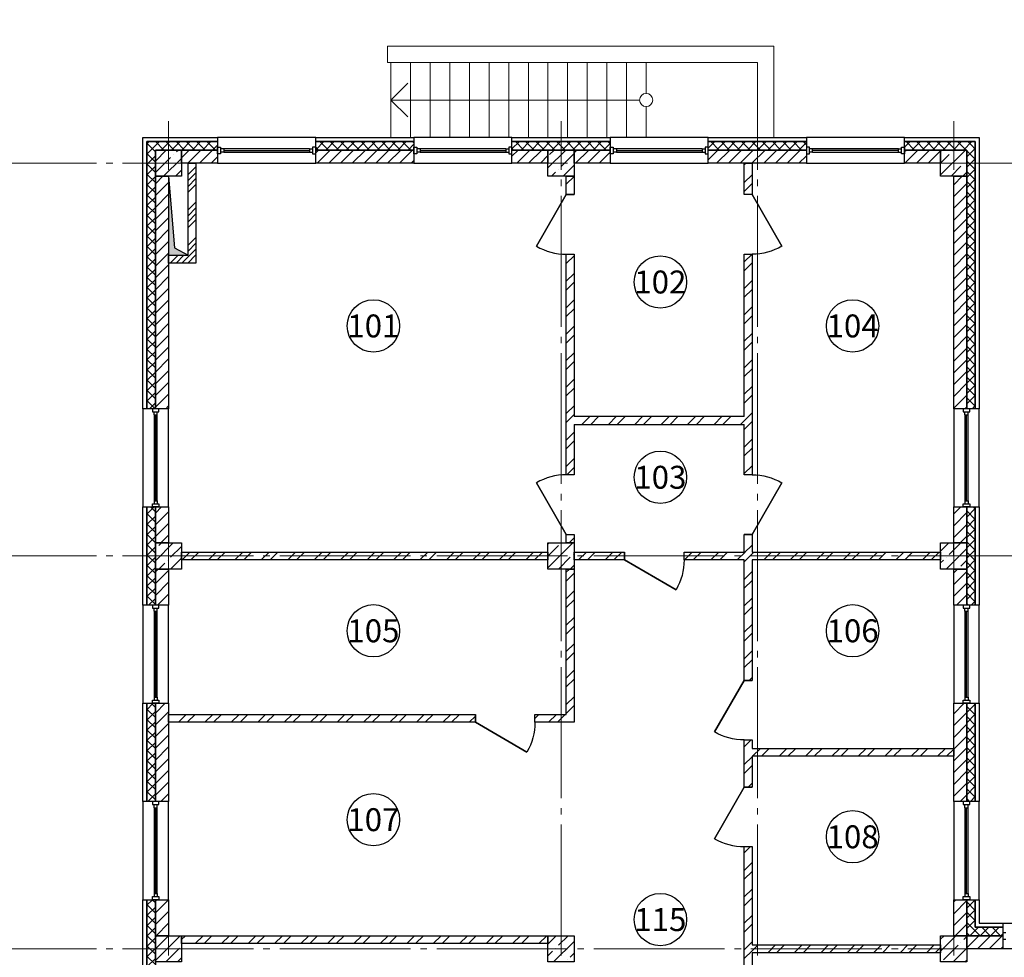
# Model space of a CAD drawing. Units: millimetres. Extents: x -146044 to 535680, y -343495 to 87089.
# Drawn here: x 402614 to 417660, y -50024 to -35702 of the extents above; entities that cross this region are included whole.
import ezdxf
from ezdxf.enums import TextEntityAlignment as Align

# ---------------------------------------------------------------- set-up
doc = ezdxf.new("R2010")
doc.units = ezdxf.units.MM
doc.linetypes.add('GOST2.303 5', pattern=[24, 20, -1.5, 1, -1.5])
doc.linetypes.add('Штрихпунктирная', pattern=[670.277762, 352.777767, -176.388884, 0, -141.111112])
doc.layers.get('0').update_dxf_attribs({"lineweight": 25})
for name, color, linetype, lineweight in [('Двери', 134, 'Continuous', 30), ('Колонны', 2, 'Continuous', 40), ('Лестницы', 7, 'Continuous', 20), ('Оси', 1, 'Штрихпунктирная', 18), ('Перегородки', 4, 'Continuous', 25), ('Стены', 12, 'Continuous', 40), ('Текст', 84, 'Continuous', 25)]:
    doc.layers.add(name, color=color, linetype=linetype, lineweight=lineweight)
doc.styles.add('GOST 2.304', font='CS_Gost2304.shx')
doc.styles.add('ГОСТ', font='cs_gost2304.shx')
pattern_1 = [(45, (404886.7, -17893.58), (-202.0558, 202.0558), []), (45, (405021.4, -17893.58), (-202.0558, 202.0558), [])]
pattern_2 = [(45, (-190, -77590), (-89.80256, 89.80256), [])]
pattern_3 = [(45, (-190, -77590), (-78.57724, 78.57724), []), (135, (-190, -77590), (-78.57724, -78.57724), [])]

# ---------------------------------------------------------------- blocks, each defined once
blk = doc.blocks.new('колонна 400')
at = {"lineweight": 25}
h = blk.add_hatch(dxfattribs=at)
h.set_pattern_fill('ANSI35', color=256, scale=40)
h.paths.add_polyline_path([(-200, 200), (-200, -200), (200, -200), (200, 200)])
blk.add_lwpolyline([(-200, -200), (-200, 200), (200, 200), (200, -200), (-200, -200)], dxfattribs=at)
blk = doc.blocks.new('*U24')
at = {"lineweight": 25}
blk.add_line((0, 0), (0, -120), dxfattribs=at)
blk.add_lwpolyline([(0, 0), (-788, 455), (-788, 455), (0, 0)], close=True, dxfattribs=at)
blk.add_arc((0, 0), 910, 150, 180, dxfattribs=at)
blk = doc.blocks.new('*U23')
at = {"lineweight": 25}
blk.add_line((0, 0), (0, -120), dxfattribs=at)
blk.add_lwpolyline([(0, 0), (-788, 455), (-788, 455), (0, 0)], close=True, dxfattribs=at)
blk.add_arc((0, 0), 910, 150, 180, dxfattribs=at)
blk = doc.blocks.new('*U15')
at = {"lineweight": 25}
blk.add_line((0, 0), (0, 120), dxfattribs=at)
blk.add_lwpolyline([(0, 0), (-788, -455), (-788, -455), (0, 0)], close=True, dxfattribs=at)
blk.add_arc((0, 0), 910, 180, 210, dxfattribs=at)
blk = doc.blocks.new('*U13')
at = {"lineweight": 25}
blk.add_line((0, 0), (0, 120), dxfattribs=at)
blk.add_lwpolyline([(0, 0), (788, -455), (788, -455), (0, 0)], close=True, dxfattribs=at)
blk.add_arc((0, 0), 910, 330, 0, dxfattribs=at)
blk = doc.blocks.new('*U22')
at = {"lineweight": 25}
blk.add_line((0, 0), (0, -120), dxfattribs=at)
blk.add_lwpolyline([(0, 0), (788, 455), (788, 455), (0, 0)], close=True, dxfattribs=at)
blk.add_arc((0, 0), 910, 0, 30, dxfattribs=at)
blk = doc.blocks.new('Внешняя стена_1 этаж')
at = {"lineweight": 25, "ltscale": 100}
h = blk.add_hatch(dxfattribs=at)
h.set_pattern_fill('ANSI37', color=256, scale=35, style=0)
h.set_pattern_definition(pattern_3)
h.paths.add_polyline_path([(-130, -3950), (-130, 130), (0, 0), (0, -3950), (-130, -3950)], flags=0)
h = blk.add_hatch(dxfattribs=at)
h.set_pattern_fill('ANSI37', color=256, scale=35, style=0)
h.set_pattern_definition(pattern_3)
h.paths.add_polyline_path([(0, 0), (-130, 130), (950, 130), (950, 0), (400, 0), (0, 0)], flags=0)
h = blk.add_hatch(dxfattribs=at)
h.set_pattern_fill('ANSI37', color=256, scale=35, style=0)
h.set_pattern_definition(pattern_3)
h.paths.add_polyline_path([(2450, 130), (3950, 130), (3950, 0), (2450, 0), (2450, 130)], flags=0)
h = blk.add_hatch(dxfattribs=at)
h.set_pattern_fill('ANSI31', color=256, scale=40, style=0)
h.set_pattern_definition(pattern_2)
h.paths.add_polyline_path([(2450, 0), (3950, 0), (3950, -200), (2450, -200), (2450, 0)], flags=0)
h = blk.add_hatch(dxfattribs=at)
h.set_pattern_fill('ANSI37', color=256, scale=35, style=0)
h.set_pattern_definition(pattern_3)
h.paths.add_polyline_path([(5450, 130), (6950, 130), (6950, 0), (6400, 0), (6000, 0), (5450, 0), (5450, 130)], flags=0)
h = blk.add_hatch(dxfattribs=at)
h.set_pattern_fill('ANSI31', color=256, scale=40, style=0)
h.set_pattern_definition(pattern_2)
h.paths.add_polyline_path([(5450, 0), (6000, 0), (6000, -200), (5450, -200), (5450, 0)], flags=0)
h = blk.add_hatch(dxfattribs=at)
h.set_pattern_fill('ANSI37', color=256, scale=35, style=0)
h.set_pattern_definition(pattern_3)
h.paths.add_polyline_path([(8450, 130), (9950, 130), (9950, 0), (8450, 0), (8450, 130)], flags=0)
h = blk.add_hatch(dxfattribs=at)
h.set_pattern_fill('ANSI31', color=256, scale=40, style=0)
h.set_pattern_definition(pattern_2)
h.paths.add_polyline_path([(8450, 0), (9950, 0), (9950, -200), (8450, -200), (8450, 0)], flags=0)
h = blk.add_hatch(dxfattribs=at)
h.set_pattern_fill('ANSI37', color=256, scale=35, style=0)
h.set_pattern_definition(pattern_3)
h.paths.add_polyline_path([(11450, 130), (12530, 130), (12400, 0), (11450, 0), (11450, 130)], flags=0)
h = blk.add_hatch(dxfattribs=at)
h.set_pattern_fill('ANSI31', color=256, scale=40, style=0)
h.set_pattern_definition(pattern_2)
h.paths.add_polyline_path([(11450, 0), (12000, 0), (12000, -200), (11450, -200), (11450, 0)], flags=0)
h = blk.add_hatch(dxfattribs=at)
h.set_pattern_fill('ANSI37', color=256, scale=35, style=0)
h.set_pattern_definition(pattern_3)
h.paths.add_polyline_path([(12400, 0), (12530, 130), (12530, -3950), (12400, -3950), (12400, -400), (12400, 0)], flags=0)
h = blk.add_hatch(dxfattribs=at)
h.set_pattern_fill('ANSI31', color=256, scale=40, style=0)
h.set_pattern_definition(pattern_2)
h.paths.add_polyline_path([(400, 0), (950, 0), (950, -200), (400, -200), (400, 0)], flags=0)
h = blk.add_hatch(dxfattribs=at)
h.set_pattern_fill('ANSI31', color=256, scale=40, style=0)
h.set_pattern_definition(pattern_2)
h.paths.add_polyline_path([(6400, 0), (6950, 0), (6950, -200), (6400, -200), (6400, 0)], flags=0)
h = blk.add_hatch(dxfattribs=at)
h.set_pattern_fill('ANSI31', color=256, scale=40, style=0)
h.set_pattern_definition(pattern_2)
h.paths.add_polyline_path([(0, -3950), (0, -400), (200, -400), (200, -3950), (0, -3950)], flags=0)
h = blk.add_hatch(dxfattribs=at)
h.set_pattern_fill('ANSI31', color=256, scale=40, style=0)
h.set_pattern_definition(pattern_2)
h.paths.add_polyline_path([(12400, -400), (12400, -3950), (12200, -3950), (12200, -400), (12400, -400)], flags=0)
h = blk.add_hatch(dxfattribs=at)
h.set_pattern_fill('ANSI37', color=256, scale=35, style=0)
h.set_pattern_definition(pattern_3)
h.paths.add_polyline_path([(-130, -6950), (-130, -5450), (0, -5450), (0, -6000), (0, -6400), (0, -6950), (-130, -6950)], flags=0)
h = blk.add_hatch(dxfattribs=at)
h.set_pattern_fill('ANSI31', color=256, scale=40, style=0)
h.set_pattern_definition(pattern_2)
h.paths.add_polyline_path([(0, -6000), (0, -5450), (200, -5450), (200, -6000), (0, -6000)], flags=0)
h = blk.add_hatch(dxfattribs=at)
h.set_pattern_fill('ANSI31', color=256, scale=40, style=0)
h.set_pattern_definition(pattern_2)
h.paths.add_polyline_path([(12400, -5450), (12400, -6000), (12200, -6000), (12200, -5450), (12400, -5450)], flags=0)
h = blk.add_hatch(dxfattribs=at)
h.set_pattern_fill('ANSI37', color=256, scale=35, style=0)
h.set_pattern_definition(pattern_3)
h.paths.add_polyline_path([(12530, -5450), (12530, -6950), (12400, -6950), (12400, -6400), (12400, -6000), (12400, -5450), (12530, -5450)], flags=0)
h = blk.add_hatch(dxfattribs=at)
h.set_pattern_fill('ANSI31', color=256, scale=40, style=0)
h.set_pattern_definition(pattern_2)
h.paths.add_polyline_path([(0, -6950), (0, -6400), (200, -6400), (200, -6950), (0, -6950)], flags=0)
h = blk.add_hatch(dxfattribs=at)
h.set_pattern_fill('ANSI31', color=256, scale=40, style=0)
h.set_pattern_definition(pattern_2)
h.paths.add_polyline_path([(12400, -6400), (12400, -6950), (12200, -6950), (12200, -6400), (12400, -6400)], flags=0)
h = blk.add_hatch(dxfattribs=at)
h.set_pattern_fill('ANSI37', color=256, scale=35, style=0)
h.set_pattern_definition(pattern_3)
h.paths.add_polyline_path([(-130, -9950), (-130, -8450), (0, -8450), (0, -9950), (-130, -9950)], flags=0)
h = blk.add_hatch(dxfattribs=at)
h.set_pattern_fill('ANSI31', color=256, scale=40, style=0)
h.set_pattern_definition(pattern_2)
h.paths.add_polyline_path([(0, -9950), (0, -8450), (200, -8450), (200, -9950), (0, -9950)], flags=0)
h = blk.add_hatch(dxfattribs=at)
h.set_pattern_fill('ANSI31', color=256, scale=40, style=0)
h.set_pattern_definition(pattern_2)
h.paths.add_polyline_path([(12400, -8450), (12400, -9950), (12200, -9950), (12200, -8450), (12400, -8450)], flags=0)
h = blk.add_hatch(dxfattribs=at)
h.set_pattern_fill('ANSI37', color=256, scale=35, style=0)
h.set_pattern_definition(pattern_3)
h.paths.add_polyline_path([(12530, -8450), (12530, -9950), (12400, -9950), (12400, -8450), (12530, -8450)], flags=0)
h = blk.add_hatch(dxfattribs=at)
h.set_pattern_fill('ANSI37', color=256, scale=35, style=0)
h.set_pattern_definition(pattern_3)
h.paths.add_polyline_path([(-130, -12950), (-130, -11450), (0, -11450), (0, -12000), (0, -12400), (0, -12950), (-130, -12950)], flags=0)
h = blk.add_hatch(dxfattribs=at)
h.set_pattern_fill('ANSI31', color=256, scale=40, style=0)
h.set_pattern_definition(pattern_2)
h.paths.add_polyline_path([(0, -12000), (0, -11450), (200, -11450), (200, -12000), (0, -12000)], flags=0)
h = blk.add_hatch(dxfattribs=at)
h.set_pattern_fill('ANSI31', color=256, scale=40, style=0)
h.set_pattern_definition(pattern_2)
h.paths.add_polyline_path([(12400, -11450), (12400, -12000), (12200, -12000), (12200, -11450), (12400, -11450)], flags=0)
h = blk.add_hatch(dxfattribs=at)
h.set_pattern_fill('ANSI37', color=256, scale=35, style=0)
h.set_pattern_definition(pattern_3)
h.paths.add_polyline_path([(12530, -11450), (12530, -11870), (12400, -12000), (12400, -11450), (12530, -11450)], flags=0)
h = blk.add_hatch(dxfattribs=at)
h.set_pattern_fill('ANSI37', color=256, scale=35, style=0)
h.set_pattern_definition(pattern_3)
h.paths.add_polyline_path([(12400, -12000), (12530, -11870), (12950, -11870), (12950, -12000), (12400, -12000)], flags=0)
h = blk.add_hatch(dxfattribs=at)
h.set_pattern_fill('ANSI31', color=256, scale=40, style=0)
h.set_pattern_definition(pattern_2)
h.paths.add_polyline_path([(12950, -12200), (12400, -12200), (12400, -12000), (12950, -12000), (12950, -12200)], flags=0)
for p, q in [((2450, 190), (950, 190)), ((5450, 190), (3950, 190)), ((8450, 190), (6950, 190)), ((11450, 190), (9950, 190)), ((950, -55), (950, 45)), ((950, 45), (997.5, 45)), ((997.5, 45), (997.5, -55)), ((1045, 20), (997.5, 20)), ((2355, 20), (1045, 20)), ((1045, 20), (1045, -30)), ((2355, 20), (2402.5, 20)), ((2355, 20), (2355, -30)), ((2450, 45), (2402.5, 45)), ((2402.5, 45), (2402.5, -55)), ((2450, -55), (2450, 45)), ((3950, -55), (3950, 45)), ((3950, 45), (3997.5, 45)), ((3997.5, 45), (3997.5, -55)), ((4045, 20), (3997.5, 20)), ((5355, 20), (4045, 20)), ((4045, 20), (4045, -30)), ((5355, 20), (5402.5, 20)), ((5355, 20), (5355, -30)), ((5450, 45), (5402.5, 45)), ((5402.5, 45), (5402.5, -55)), ((5450, -55), (5450, 45)), ((6950, -55), (6950, 45)), ((6950, 45), (6997.5, 45)), ((6997.5, 45), (6997.5, -55)), ((7045, 20), (6997.5, 20)), ((8355, 20), (7045, 20)), ((7045, 20), (7045, -30)), ((8355, 20), (8402.5, 20)), ((8355, 20), (8355, -30)), ((8450, 45), (8402.5, 45)), ((8402.5, 45), (8402.5, -55)), ((8450, -55), (8450, 45)), ((9997.5, 45), (9950, 45)), ((9950, 45), (9950, -55)), ((9997.5, -55), (9997.5, 45)), ((10045, 20), (9997.5, 20)), ((11355, 20), (10045, 20)), ((10045, -30), (10045, 20)), ((11355, 20), (11402.5, 20)), ((11355, -30), (11355, 20)), ((11402.5, 45), (11450, 45)), ((11402.5, -55), (11402.5, 45)), ((11450, 45), (11450, -55)), ((997.5, -55), (950, -55)), ((1045, -30), (997.5, -30)), ((1045, -5), (2355, -5)), ((1045, -30), (2355, -30)), ((2355, -30), (2402.5, -30)), ((2402.5, -55), (2450, -55)), ((3997.5, -55), (3950, -55)), ((4045, -30), (3997.5, -30)), ((4045, -5), (5355, -5)), ((4045, -30), (5355, -30)), ((5355, -30), (5402.5, -30)), ((5402.5, -55), (5450, -55)), ((6997.5, -55), (6950, -55)), ((7045, -30), (6997.5, -30)), ((7045, -5), (8355, -5)), ((7045, -30), (8355, -30)), ((8355, -30), (8402.5, -30)), ((8402.5, -55), (8450, -55)), ((9950, -55), (9997.5, -55)), ((10045, -30), (9997.5, -30)), ((11355, -5), (10045, -5)), ((10045, -30), (11355, -30)), ((11355, -30), (11402.5, -30)), ((11450, -55), (11402.5, -55)), ((950, -200), (2450, -200)), ((3950, -200), (5450, -200)), ((6950, -200), (8450, -200)), ((9950, -200), (11450, -200)), ((-190, -3950), (-190, -5450)), ((-45, -3950), (-45, -3997.5)), ((55, -3950), (-45, -3950)), ((-45, -3997.5), (55, -3997.5)), ((-20, -4045), (-20, -3997.5)), ((-20, -4045), (-20, -5355)), ((-20, -4045), (30, -4045)), ((5, -5355), (5, -4045)), ((30, -4045), (30, -3997.5)), ((30, -5355), (30, -4045)), ((55, -3997.5), (55, -3950)), ((200, -5450), (200, -3950)), ((12200, -3950), (12200, -5450)), ((12345, -3950), (12345, -3997.5)), ((12445, -3950), (12345, -3950)), ((12345, -3997.5), (12445, -3997.5)), ((12370, -4045), (12370, -3997.5)), ((12370, -4045), (12370, -5355)), ((12370, -4045), (12420, -4045)), ((12395, -5355), (12395, -4045)), ((12420, -4045), (12420, -3997.5)), ((12420, -5355), (12420, -4045)), ((12445, -3997.5), (12445, -3950)), ((12590, -5450), (12590, -3950)), ((-45, -5450), (-45, -5402.5)), ((-45, -5402.5), (55, -5402.5)), ((-20, -5355), (-20, -5402.5)), ((-20, -5355), (30, -5355)), ((30, -5355), (30, -5402.5)), ((55, -5402.5), (55, -5450)), ((12345, -5450), (12345, -5402.5)), ((12345, -5402.5), (12445, -5402.5)), ((12370, -5355), (12370, -5402.5)), ((12370, -5355), (12420, -5355)), ((12420, -5355), (12420, -5402.5)), ((12445, -5402.5), (12445, -5450)), ((55, -5450), (-45, -5450)), ((12445, -5450), (12345, -5450)), ((-190, -6950), (-190, -8450)), ((-45, -6950), (-45, -6997.5)), ((55, -6950), (-45, -6950)), ((-45, -6997.5), (55, -6997.5)), ((-20, -7045), (-20, -6997.5)), ((-20, -7045), (-20, -8355)), ((-20, -7045), (30, -7045)), ((5, -8355), (5, -7045)), ((30, -7045), (30, -6997.5)), ((30, -8355), (30, -7045)), ((55, -6997.5), (55, -6950)), ((200, -8450), (200, -6950)), ((12200, -6950), (12200, -8450)), ((12345, -6950), (12345, -6997.5)), ((12445, -6950), (12345, -6950)), ((12345, -6997.5), (12445, -6997.5)), ((12370, -7045), (12370, -6997.5)), ((12370, -7045), (12370, -8355)), ((12370, -7045), (12420, -7045)), ((12395, -8355), (12395, -7045)), ((12420, -7045), (12420, -6997.5)), ((12420, -8355), (12420, -7045)), ((12445, -6997.5), (12445, -6950)), ((12590, -8450), (12590, -6950)), ((-45, -8450), (-45, -8402.5)), ((-45, -8402.5), (55, -8402.5)), ((-20, -8355), (-20, -8402.5)), ((-20, -8355), (30, -8355)), ((30, -8355), (30, -8402.5)), ((55, -8402.5), (55, -8450)), ((12345, -8450), (12345, -8402.5)), ((12345, -8402.5), (12445, -8402.5)), ((12370, -8355), (12370, -8402.5)), ((12370, -8355), (12420, -8355)), ((12420, -8355), (12420, -8402.5)), ((12445, -8402.5), (12445, -8450)), ((55, -8450), (-45, -8450)), ((12445, -8450), (12345, -8450)), ((-190, -9950), (-190, -11450)), ((-45, -9950), (-45, -9997.5)), ((55, -9950), (-45, -9950)), ((-45, -9997.5), (55, -9997.5)), ((-20, -10045), (-20, -9997.5)), ((-20, -10045), (-20, -11355)), ((-20, -10045), (30, -10045)), ((5, -11355), (5, -10045)), ((30, -10045), (30, -9997.5)), ((30, -11355), (30, -10045)), ((55, -9997.5), (55, -9950)), ((200, -11450), (200, -9950)), ((12200, -9950), (12200, -11450)), ((12345, -9950), (12345, -9997.5)), ((12445, -9950), (12345, -9950)), ((12345, -9997.5), (12445, -9997.5)), ((12370, -10045), (12370, -9997.5)), ((12370, -10045), (12370, -11355)), ((12370, -10045), (12420, -10045)), ((12395, -11355), (12395, -10045)), ((12420, -10045), (12420, -9997.5)), ((12420, -11355), (12420, -10045)), ((12445, -9997.5), (12445, -9950)), ((12590, -11450), (12590, -9950)), ((-45, -11450), (-45, -11402.5)), ((-45, -11402.5), (55, -11402.5)), ((-20, -11355), (-20, -11402.5)), ((-20, -11355), (30, -11355)), ((30, -11355), (30, -11402.5)), ((55, -11402.5), (55, -11450)), ((12345, -11450), (12345, -11402.5)), ((12345, -11402.5), (12445, -11402.5)), ((12370, -11355), (12370, -11402.5)), ((12370, -11355), (12420, -11355)), ((12420, -11355), (12420, -11402.5)), ((12445, -11402.5), (12445, -11450)), ((55, -11450), (-45, -11450)), ((12445, -11450), (12345, -11450)), ((12950, -11810), (14450, -11810)), ((12950, -11955), (12950, -12055)), ((12997.5, -11955), (12950, -11955)), ((12950, -12055), (12997.5, -12055)), ((14450, -12200), (12950, -12200))]:
    blk.add_line(p, q, dxfattribs=at)
for points in [[(-130, 130), (-130, -3950), (-190, -3950), (-190, 190)], [(-190, 190), (950, 190), (950, 130), (-130, 130)], [(12530, 130), (11450, 130), (11450, 190), (12590, 190)], [(12590, 190), (12590, -3950), (12530, -3950), (12530, 130)], [(0, 0), (0, -3950), (-130, -3950), (-130, 130)], [(-130, 130), (950, 130), (950, 0), (400, 0), (0, 0)], [(12400, 0), (11450, 0), (11450, 130), (12530, 130)], [(12530, 130), (12530, -3950), (12400, -3950), (12400, -400), (12400, 0)], [(12400, -12000), (12400, -11450), (12530, -11450), (12530, -11870)], [(12530, -11870), (12530, -11450), (12590, -11450), (12590, -11810)], [(12530, -11870), (12950, -11870), (12950, -12000), (12400, -12000)], [(12590, -11810), (12950, -11810), (12950, -11870), (12530, -11870)]]:
    blk.add_lwpolyline(points, dxfattribs=at)
for points in [[(2450, 190), (3950, 190), (3950, 130), (2450, 130), (2450, 190)], [(5450, 190), (6950, 190), (6950, 130), (5450, 130), (5450, 190)], [(8450, 190), (9950, 190), (9950, 130), (8450, 130), (8450, 190)], [(2450, 130), (3950, 130), (3950, 0), (2450, 0), (2450, 130)], [(2450, 0), (3950, 0), (3950, -200), (2450, -200), (2450, 0)], [(5450, 130), (6950, 130), (6950, 0), (6400, 0), (6000, 0), (5450, 0), (5450, 130)], [(5450, 0), (6000, 0), (6000, -200), (5450, -200), (5450, 0)], [(8450, 130), (9950, 130), (9950, 0), (8450, 0), (8450, 130)], [(8450, 0), (9950, 0), (9950, -200), (8450, -200), (8450, 0)], [(11450, 0), (12000, 0), (12000, -200), (11450, -200), (11450, 0)], [(400, 0), (950, 0), (950, -200), (400, -200), (400, 0)], [(6400, 0), (6950, 0), (6950, -200), (6400, -200), (6400, 0)], [(0, -3950), (0, -400), (200, -400), (200, -3950), (0, -3950)], [(12400, -400), (12400, -3950), (12200, -3950), (12200, -400), (12400, -400)], [(-190, -6950), (-190, -5450), (-130, -5450), (-130, -6950), (-190, -6950)], [(-130, -6950), (-130, -5450), (0, -5450), (0, -6000), (0, -6400), (0, -6950), (-130, -6950)], [(0, -6000), (0, -5450), (200, -5450), (200, -6000), (0, -6000)], [(12400, -5450), (12400, -6000), (12200, -6000), (12200, -5450), (12400, -5450)], [(12530, -5450), (12530, -6950), (12400, -6950), (12400, -6400), (12400, -6000), (12400, -5450), (12530, -5450)], [(12590, -5450), (12590, -6950), (12530, -6950), (12530, -5450), (12590, -5450)], [(0, -6950), (0, -6400), (200, -6400), (200, -6950), (0, -6950)], [(12400, -6400), (12400, -6950), (12200, -6950), (12200, -6400), (12400, -6400)], [(-190, -9950), (-190, -8450), (-130, -8450), (-130, -9950), (-190, -9950)], [(-130, -9950), (-130, -8450), (0, -8450), (0, -9950), (-130, -9950)], [(0, -9950), (0, -8450), (200, -8450), (200, -9950), (0, -9950)], [(12400, -8450), (12400, -9950), (12200, -9950), (12200, -8450), (12400, -8450)], [(12530, -8450), (12530, -9950), (12400, -9950), (12400, -8450), (12530, -8450)], [(12590, -8450), (12590, -9950), (12530, -9950), (12530, -8450), (12590, -8450)], [(-190, -12950), (-190, -11450), (-130, -11450), (-130, -12950), (-190, -12950)], [(-130, -12950), (-130, -11450), (0, -11450), (0, -12000), (0, -12400), (0, -12950), (-130, -12950)], [(0, -12000), (0, -11450), (200, -11450), (200, -12000), (0, -12000)], [(12400, -11450), (12400, -12000), (12200, -12000), (12200, -11450), (12400, -11450)], [(12950, -12200), (12400, -12200), (12400, -12000), (12950, -12000), (12950, -12200)]]:
    blk.add_lwpolyline(points, close=True, dxfattribs=at)

msp = doc.modelspace()

# ---------------------------------------------------------------- hatches: boundary and pattern name
at = {"layer": 'Перегородки', "lineweight": 15, "ltscale": 100}
h = msp.add_hatch(dxfattribs=at)
h.set_pattern_fill('ANSI34', color=0, scale=20, style=0)
h.set_pattern_definition([(45, (404886.7, -17893.6), (-269.4077, 269.4077), []), (45, (404976.5, -17893.6), (-269.4077, 269.4077), []), (45, (405066.3, -17893.6), (-269.4077, 269.4077), []), (45, (405156.1, -17893.6), (-269.4077, 269.4077), [])])
h.paths.add_polyline_path([(440886.7, -44523.58), (442007.62, -44523.58), (442007.62, -43813.58), (442127.62, -43813.58), (442127.62, -44643.58), (440886.7, -44643.58)])
h.paths.add_polyline_path([(440886.7, -39080.95), (441266.7, -39080.95), (441266.7, -37893.58), (441386.7, -37893.58), (441386.7, -39200.95), (440886.7, -39200.95)])
h.paths.add_polyline_path([(410866.7, -64893.58), (410866.7, -63473.58), (410986.7, -63473.58), (410986.7, -64893.58)])
h.paths.add_polyline_path([(438636.7, -64893.58), (438636.7, -64393.58), (437136.7, -64393.58), (437136.7, -64893.58), (437256.7, -64893.58), (437256.7, -64513.58), (438516.7, -64513.58), (438516.7, -64893.58)])
h.paths.add_polyline_path([(416986.7, -64137.35), (417516.7, -64137.35), (417516.7, -64893.58), (417636.7, -64893.58), (417636.7, -64017.35), (416986.7, -64017.35)])
h.paths.add_polyline_path([(404886.7, -39299.73), (405186.7, -39299.73), (405186.7, -37893.58), (405306.7, -37893.58), (405306.7, -39419.73), (404886.7, -39419.73)])
h = msp.add_hatch(dxfattribs=at)
h.set_pattern_fill('ANSI34', color=0, scale=20, style=0)
h.set_pattern_definition([(45, (404886.7, -17893.6), (-269.4077, 269.4077), []), (45, (404976.5, -17893.6), (-269.4077, 269.4077), []), (45, (405066.3, -17893.6), (-269.4077, 269.4077), []), (45, (405156.1, -17893.6), (-269.4077, 269.4077), [])])
h.paths.add_polyline_path([(440886.7, -44523.58), (442007.62, -44523.58), (442007.62, -43813.58), (442127.62, -43813.58), (442127.62, -44643.58), (440886.7, -44643.58)])
h.paths.add_polyline_path([(440886.7, -39080.95), (441266.7, -39080.95), (441266.7, -37893.58), (441386.7, -37893.58), (441386.7, -39200.95), (440886.7, -39200.95)])
h.paths.add_polyline_path([(410866.7, -64893.58), (410866.7, -63473.58), (410986.7, -63473.58), (410986.7, -64893.58)])
h.paths.add_polyline_path([(438636.7, -64893.58), (438636.7, -64393.58), (437136.7, -64393.58), (437136.7, -64893.58), (437256.7, -64893.58), (437256.7, -64513.58), (438516.7, -64513.58), (438516.7, -64893.58)])
h.paths.add_polyline_path([(416986.7, -64137.35), (417516.7, -64137.35), (417516.7, -64893.58), (417636.7, -64893.58), (417636.7, -64017.35), (416986.7, -64017.35)])
h.paths.add_polyline_path([(404886.7, -39299.73), (405186.7, -39299.73), (405186.7, -37893.58), (405306.7, -37893.58), (405306.7, -39419.73), (404886.7, -39419.73)])
h = msp.add_hatch(dxfattribs=at)
h.set_pattern_fill('ANSI32', color=0, scale=30, style=0)
h.set_pattern_definition(pattern_1)
h.paths.add_polyline_path([(413686.7, -38373.58), (413686.7, -37893.58), (413806.7, -37893.58), (413806.7, -38373.58), (413686.7, -38373.58)], flags=0)
msp.add_hatch(color=0, dxfattribs=at).paths.add_polyline_path([(404978.91, -39186.36), (404886.7, -38093.58), (404886.7, -39299.73), (405186.7, -39299.73)])
h = msp.add_hatch(dxfattribs=at)
h.set_pattern_fill('ANSI32', color=0, scale=30, style=0)
h.set_pattern_definition(pattern_1)
h.paths.add_polyline_path([(410966.7, -38373.58), (410966.7, -38093.58), (411086.7, -38093.58), (411086.7, -38373.58), (410966.7, -38373.58)], flags=0)
h = msp.add_hatch(dxfattribs=at)
h.set_pattern_fill('ANSI32', color=0, scale=30, style=0)
h.set_pattern_definition(pattern_1)
h.paths.add_polyline_path([(410966.7, -42653.58), (410966.7, -39283.58), (411086.7, -39283.58), (411086.7, -42653.58), (410966.7, -42653.58)], flags=0)
h = msp.add_hatch(dxfattribs=at)
h.set_pattern_fill('ANSI32', color=0, scale=30, style=0)
h.set_pattern_definition(pattern_1)
h.paths.add_polyline_path([(413686.7, -42653.58), (413686.7, -39283.58), (413806.7, -39283.58), (413806.7, -42653.58), (413686.7, -42653.58)], flags=0)
h = msp.add_hatch(dxfattribs=at)
h.set_pattern_fill('ANSI32', color=0, scale=30, style=0)
h.set_pattern_definition(pattern_1)
h.paths.add_polyline_path([(411086.7, -41763.58), (411086.7, -41883.58), (413686.7, -41883.58), (413686.7, -41763.58), (411086.7, -41763.58)], flags=0)
h = msp.add_hatch(dxfattribs=at)
h.set_pattern_fill('ANSI32', color=0, scale=30, style=0)
h.set_pattern_definition(pattern_1)
h.paths.add_polyline_path([(410966.7, -43693.58), (410966.7, -43563.58), (411086.7, -43563.58), (411086.7, -43693.58), (410966.7, -43693.58)], flags=0)
h = msp.add_hatch(dxfattribs=at)
h.set_pattern_fill('ANSI32', color=0, scale=30, style=0)
h.set_pattern_definition(pattern_1)
h.paths.add_polyline_path([(413686.7, -45793.58), (413686.7, -43563.58), (413806.7, -43563.58), (413806.7, -45793.58), (413686.7, -45793.58)], flags=0)
h = msp.add_hatch(dxfattribs=at)
h.set_pattern_fill('ANSI32', color=0, scale=30, style=0)
h.set_pattern_definition(pattern_1)
h.paths.add_polyline_path([(405086.7, -43833.58), (410686.7, -43833.58), (410686.7, -43953.58), (405086.7, -43953.58), (405086.7, -43833.58)], flags=0)
h = msp.add_hatch(dxfattribs=at)
h.set_pattern_fill('ANSI32', color=0, scale=30, style=0)
h.set_pattern_definition(pattern_1)
h.paths.add_polyline_path([(411086.7, -43833.58), (411856.7, -43833.58), (411856.7, -43953.58), (411086.7, -43953.58), (411086.7, -43833.58)], flags=0)
h = msp.add_hatch(dxfattribs=at)
h.set_pattern_fill('ANSI32', color=0, scale=30, style=0)
h.set_pattern_definition(pattern_1)
h.paths.add_polyline_path([(412766.7, -43833.58), (416686.7, -43833.58), (416686.7, -43953.58), (412766.7, -43953.58), (412766.7, -43833.58)], flags=0)
h = msp.add_hatch(dxfattribs=at)
h.set_pattern_fill('ANSI32', color=0, scale=30, style=0)
h.set_pattern_definition(pattern_1)
h.paths.add_polyline_path([(410966.7, -46313.58), (410966.7, -44093.58), (411086.7, -44093.58), (411086.7, -46433.58), (410966.7, -46313.58)], flags=0)
h = msp.add_hatch(dxfattribs=at)
h.set_pattern_fill('ANSI32', color=0, scale=30, style=0)
h.set_pattern_definition(pattern_1)
h.paths.add_polyline_path([(409576.7, -46433.58), (404886.7, -46433.58), (404886.7, -46390.84), (404886.7, -46313.58), (409576.7, -46313.58), (409576.7, -46433.58)], flags=0)
h = msp.add_hatch(dxfattribs=at)
h.set_pattern_fill('ANSI32', color=0, scale=30, style=0)
h.set_pattern_definition(pattern_1)
h.paths.add_polyline_path([(411086.7, -46433.58), (410486.7, -46433.58), (410486.7, -46313.58), (410966.7, -46313.58), (411086.7, -46433.58)], flags=0)
h = msp.add_hatch(dxfattribs=at)
h.set_pattern_fill('ANSI32', color=0, scale=30, style=0)
h.set_pattern_definition(pattern_1)
h.paths.add_polyline_path([(413686.7, -47423.58), (413686.7, -46703.58), (413806.7, -46703.58), (413806.7, -47423.58), (413686.7, -47423.58)], flags=0)
h = msp.add_hatch(dxfattribs=at)
h.set_pattern_fill('ANSI32', color=0, scale=30, style=0)
h.set_pattern_definition(pattern_1)
h.paths.add_polyline_path([(413806.7, -46833.58), (416886.7, -46833.58), (416886.7, -46953.58), (413806.7, -46953.58), (413806.7, -46833.58)], flags=0)
h = msp.add_hatch(dxfattribs=at)
h.set_pattern_fill('ANSI32', color=0, scale=30, style=0)
h.set_pattern_definition(pattern_1)
h.paths.add_polyline_path([(413686.7, -50853.58), (413686.7, -48333.58), (413806.7, -48333.58), (413806.7, -50853.58), (413686.7, -50853.58)], flags=0)
h = msp.add_hatch(dxfattribs=at)
h.set_pattern_fill('ANSI32', color=0, scale=30, style=0)
h.set_pattern_definition(pattern_1)
h.paths.add_polyline_path([(405086.7, -49693.58), (410686.7, -49693.58), (410686.7, -49813.58), (405086.7, -49813.58), (405086.7, -49693.58)], flags=0)
h = msp.add_hatch(dxfattribs=at)
h.set_pattern_fill('ANSI32', color=0, scale=30, style=0)
h.set_pattern_definition(pattern_1)
h.paths.add_polyline_path([(413806.7, -49833.58), (416686.7, -49833.58), (416686.7, -49953.58), (413806.7, -49953.58), (413806.7, -49833.58)], flags=0)

# ---------------------------------------------------------------- linework, layer by layer
at = {"layer": 'Лестницы', "color": 0, "linetype": 'Continuous'}
for p, q in [((408286.7, -37503.58), (408286.7, -36353.58)), ((408586.7, -37503.58), (408586.7, -36353.58)), ((408886.7, -37503.58), (408886.7, -36353.58)), ((409186.7, -37503.58), (409186.7, -36353.58)), ((409486.7, -37503.58), (409486.7, -36353.58)), ((409786.7, -37503.58), (409786.7, -36353.58)), ((410086.7, -37503.58), (410086.7, -36353.58)), ((410386.7, -37503.58), (410386.7, -36353.58)), ((410686.7, -37503.58), (410686.7, -36353.58)), ((410986.7, -37503.58), (410986.7, -36353.58)), ((411286.7, -37503.58), (411286.7, -36353.58)), ((411586.7, -37503.58), (411586.7, -36353.58)), ((411886.7, -37503.58), (411886.7, -36353.58)), ((412186.7, -36828.58), (412186.7, -36353.58)), ((408286.7, -36928.58), (408545.93, -36669.35)), ((412086.7, -36928.58), (408286.7, -36928.58)), ((408286.7, -36928.58), (408545.93, -37187.82)), ((412186.7, -37503.58), (412186.7, -37028.58))]:
    msp.add_line(p, q, dxfattribs=at)
for points in [[(408286.7, -36353.58), (412186.7, -36353.58)], [(408286.7, -37503.58), (412186.7, -37503.58)]]:
    msp.add_lwpolyline(points, dxfattribs=at)
at = {"layer": 'Лестницы', "color": 0}
msp.add_circle((412186.7, -36928.58), 100, dxfattribs=at)
at = {"layer": 'Оси', "color": 0, "linetype": 'GOST2.303 5', "ltscale": 100}
for points in [[(404886.7, -76393.58), (404886.7, -37253.58)], [(410886.7, -76393.58), (410886.7, -37253.58)], [(413886.7, -76393.58), (413886.7, -37253.58)], [(416886.7, -76393.58), (416886.7, -37253.58)], [(399386.7, -37893.58), (453536.7, -37893.58)], [(399386.7, -43893.58), (453536.7, -43893.58)], [(399386.7, -49893.58), (453536.7, -49893.58)]]:
    msp.add_lwpolyline(points, dxfattribs=at)
at = {"layer": 'Перегородки', "color": 0, "ltscale": 100}
for points in [[(404886.7, -39299.73), (405186.7, -39299.73), (405186.7, -37893.58), (405306.7, -37893.58), (405306.7, -39419.73), (404886.7, -39419.73)], [(413686.7, -38373.58), (413686.7, -37893.58), (413806.7, -37893.58), (413806.7, -38373.58), (413686.7, -38373.58)], [(410966.7, -38373.58), (410966.7, -38093.58), (411086.7, -38093.58), (411086.7, -38373.58), (410966.7, -38373.58)], [(410966.7, -43693.58), (410966.7, -43563.58), (411086.7, -43563.58), (411086.7, -43693.58), (410966.7, -43693.58)], [(405086.7, -43833.58), (410686.7, -43833.58), (410686.7, -43953.58), (405086.7, -43953.58), (405086.7, -43833.58)], [(411086.7, -43833.58), (411856.7, -43833.58), (411856.7, -43953.58), (411086.7, -43953.58), (411086.7, -43833.58)], [(409576.7, -46433.58), (404886.7, -46433.58), (404886.7, -46390.84), (404886.7, -46313.58), (409576.7, -46313.58), (409576.7, -46433.58)], [(405086.7, -49693.58), (410686.7, -49693.58), (410686.7, -49813.58), (405086.7, -49813.58), (405086.7, -49693.58)]]:
    msp.add_lwpolyline(points, close=True, dxfattribs=at)
for points in [[(404886.7, -38093.58), (404978.91, -39186.36), (405186.7, -39299.73)], [(411086.7, -41883.58), (411086.7, -42653.58), (410966.7, -42653.58), (410966.7, -39283.58), (411086.7, -39283.58), (411086.7, -41763.58)], [(413686.7, -41763.58), (413686.7, -39283.58), (413806.7, -39283.58), (413806.7, -42653.58), (413686.7, -42653.58), (413686.7, -41883.58)], [(413686.7, -41763.58), (411086.7, -41763.58)], [(411086.7, -41883.58), (413686.7, -41883.58)], [(413686.7, -43833.58), (413686.7, -43563.58), (413806.7, -43563.58), (413806.7, -43833.58)], [(413686.7, -43953.58), (412766.7, -43953.58), (412766.7, -43833.58), (413686.7, -43833.58)], [(413806.7, -43833.58), (416686.7, -43833.58), (416686.7, -43953.58), (413806.7, -43953.58)], [(413806.7, -43953.58), (413806.7, -45793.58), (413686.7, -45793.58), (413686.7, -43953.58)], [(410966.7, -46313.58), (410966.7, -44093.58), (411086.7, -44093.58), (411086.7, -46433.58)], [(411086.7, -46433.58), (410486.7, -46433.58), (410486.7, -46313.58), (410966.7, -46313.58)], [(413806.7, -46953.58), (413806.7, -47423.58), (413686.7, -47423.58), (413686.7, -46703.58), (413806.7, -46703.58), (413806.7, -46833.58)], [(413806.7, -46833.58), (416886.7, -46833.58), (416886.7, -46953.58), (413806.7, -46953.58)], [(413806.7, -49953.58), (413806.7, -50853.58), (413686.7, -50853.58), (413686.7, -48333.58), (413806.7, -48333.58), (413806.7, -49833.58)], [(413806.7, -49833.58), (416686.7, -49833.58), (416686.7, -49953.58), (413806.7, -49953.58)]]:
    msp.add_lwpolyline(points, dxfattribs=at)
at = {"layer": 'Стены', "color": 0, "lineweight": 20, "ltscale": 200}
msp.add_lwpolyline([(413886.7, -36353.58), (413886.7, -37503.58), (414136.7, -37503.58), (414136.7, -36103.58), (408236.7, -36103.58), (408236.7, -36353.58)], close=True, dxfattribs=at)
at = {"layer": 'Текст', "color": 0, "ltscale": 100}
msp.add_lwpolyline([(416886.7, -43893.58), (416886.7, -43143.58)], dxfattribs=at)
at = {"layer": 'Текст', "color": 0, "linetype": 'Continuous', "lineweight": 25, "ltscale": 100}
for centre in [(412404.31, -39708.37), (408018.85, -40379.63), (415342.48, -40379.63), (412404.31, -42691.25), (408018.85, -45036.4), (415342.48, -45036.4), (408018.85, -47921.37), (415342.48, -48182.78), (412404.31, -49447.37)]:
    msp.add_circle(centre, 400, dxfattribs=at)

# ---------------------------------------------------------------- block references
at = {"color": 0}
msp.add_blockref('Внешняя стена_1 этаж', (404686.7, -37693.58), dxfattribs=at)
at = {"layer": 'Двери', "color": 0, "ltscale": 100}
for name, p, rotation in [('*U23', (410966.7, -38373.58), 89.99999999999999), ('*U22', (410966.7, -43563.58), 89.99999999999999), ('*U13', (413686.7, -47423.58), 270)]:
    msp.add_blockref(name, p, dxfattribs=dict(at, rotation=rotation))
at = {"layer": 'Двери', "color": 0, "ltscale": 100, "xscale": -1, "rotation": 270}
for name, p in [('*U24', (413806.7, -38373.58)), ('*U22', (413806.7, -43563.58)), ('*U15', (413686.7, -45793.58))]:
    msp.add_blockref(name, p, dxfattribs=at)
at = {"layer": 'Двери', "color": 0, "ltscale": 100, "xscale": -1}
for p in [(411856.7, -43953.58), (409576.7, -46433.58)]:
    msp.add_blockref('*U15', p, dxfattribs=at)
at = {"layer": 'Колонны', "color": 0}
for p in [(404886.7, -37893.58), (410886.7, -37893.58), (416886.7, -37893.58), (404886.7, -43893.58), (410886.7, -43893.58), (416886.7, -43893.58), (404886.7, -49893.58), (410886.7, -49893.58), (416886.7, -49893.58)]:
    msp.add_blockref('колонна 400', p, dxfattribs=at)

# ---------------------------------------------------------------- texts
at = {"color": 7, "insert": (-97185.9, 72173.22), "char_height": 300, "width": 17500, "attachment_point": 1, "style": 'GOST 2.304'}
msp.add_mtext('\\pi1200,t1200,3900;^I^I^I^I^I1{\\L. Исходные данные. \\P\\pi2400;}Технические решения настоящего проекта соответствуют требованиям экологических, санитарно-гигиенических, противопожарных и других норм, действующих на территории Российской Федерации и обеспечивают безопасную для жизни и здоровья людей эксплуатацию объекта при соблюдении предусмотренных рабочими чертежами мероприятий и правил эксплуатации.\\PРабочие чертежи разработаны на основании задания на проектирование, \\P\\pi1200;выданное заказчиком, технологических планировок и в соответствии с действующими нормами, правилами \\Pи стандартами: \\P\\pi1350,l750,t1200,1350,3900;{\\C256;-  СНиП 41-01-2003  «Отопление, вентиляция и кондиционирование»;\\P\\pt1200,1350,2100;-^IСП 7.13130.2013 «Отопление, вентиляция и кондиционирование. Противопожарные требования»;\\P-^IСНиП 30-06-2009 «Общественные здания и сооружения»;\\P-^IСанПиН 2.1.3.2630-10 «Требования к организациям, осуществляющим медицинскую деятельность»;\\P-^IСНиП 31-05-2003 «Общественные здания административного назначения»;\\P-^IСНиП 21-01-97* «Пожарная безопасность зданий и сооружений»;\\P-^IППБ 01-03 «Правила пожарной безопасности в РФ»;\\P-^IГОСТ 12.1.005-88 «Система стандартов безопасности труда. Общие санитарно гигиенические требования к воздуху рабочей зоны».\\P\\pt1200,1350,3900;\\P^I^I^I^I^I\\L2. Климатические данные.\\P\\lРасчетная температура наружного воздуха для отопления - минус 28%%DC     (параметры Б).\\PРасчетная температура наружного воздуха для вентиляции +22,6 %%DС (параметры А).\\PРасчетная температура наружного воздуха для кондиционирования +26,3 %%DС (параметры Б).\\P\\P\\pi1200,t1200,3900;}^I^I^I^I^I{\\L3. Вентиляция.\\P\\pt1200,1350,3900;\\l\\C256;Проектом предусмотрена общеобменная приточно-вытяжная вентиляция с естественным и механическим побуждением и системы местных отсосов от лабораторного оборудования.\\PВ конференц-зале воздухообмен рассчитан на ассимиляцию теплоизбытков из расчета максимального заполнения людьми;  в административных помещениях воздухообмен принят из расчета 60 м3/час на каждого работника, но не менее однократного; в остальных помещениях воздухообмен принят по кратности, рекомендуемой действующими нормами; данные о расчетных значениях воздухообмена проектируемых помещений поликлиники сведены в таблицу.\\P\\pt1200,3900;Воздухообмен организован по схеме "сверху-вниз-вверх" с использованием приточно-вытяжных настенных решеток типа RAR, универсальных приточно-вытяжных диффузоров DVK, а так же панельных воздухораспределителей. Расход воздуха в системах вентиляции по помещениям регулируется подвижными жалюзи декоративных решеток, на магистральных воздуховодах при помощи дроссель-клапанов.}', dxfattribs=at)
at = {"layer": 'Текст', "color": 0, "linetype": 'Continuous', "lineweight": 25, "ltscale": 100, "style": 'ГОСТ'}
for s, p in [('102', (412404.31, -39708.37)), ('101', (408018.85, -40379.63)), ('104', (415342.48, -40379.63)), ('103', (412404.31, -42691.25)), ('105', (408018.85, -45036.4)), ('106', (415342.48, -45036.4)), ('107', (408018.85, -47921.37)), ('108', (415342.48, -48182.78)), ('115', (412404.31, -49447.37))]:
    msp.add_text(s, height=350, dxfattribs=at).set_placement(p, align=Align.MIDDLE_CENTER)

doc.saveas('drawing.dxf')
